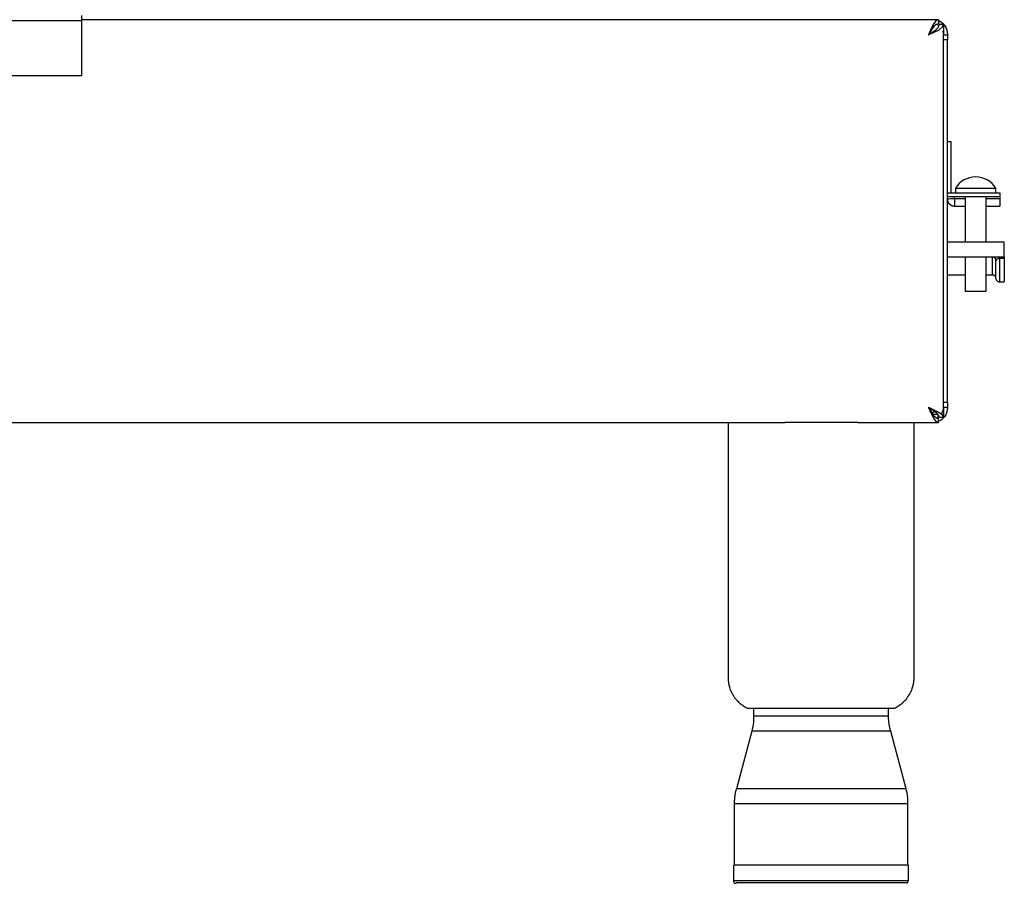
# Model space of a CAD drawing. Extents: x 0 to 4190, y 0 to 2777.
# Drawn here: x 2201 to 2419, y 548 to 739 of the extents above; entities that cross this region are included whole.
import ezdxf

# ---------------------------------------------------------------- set-up
doc = ezdxf.new("R2010")
doc.units = 0
doc.header["$LTSCALE"] = 0.1
doc.layers.get('0').update_dxf_attribs({"linetype": 'CONTINUOUS'})

msp = doc.modelspace()

# ---------------------------------------------------------------- linework, layer by layer
at = {"color": 2}
for points in [[(2214.88, 738.51), (2214.88, 739.68)], [(2214.88, 738.51), (1984.32, 738.51)], [(2404.07, 738.79), (2214.88, 738.79)], [(2214.88, 726.46), (2214.88, 738.51)], [(2404.07, 738.79), (2403.52, 738.58), (2403.03, 737.96), (2402.49, 737), (2402, 735.82), (2401.87, 735.48)], [(2404.07, 737.89), (2403.58, 737.75), (2403.03, 737.27), (2402.49, 736.52), (2401.93, 735.62), (2401.87, 735.48), (2401.93, 735.48)], [(2401.87, 735.48), (2403.11, 736.03), (2404.21, 736.58), (2404.89, 737.13), (2405.17, 737.68), (2405.17, 735.48)], [(2401.87, 735.48), (2402.76, 736.03), (2403.51, 736.58), (2404.07, 737.13), (2404.21, 737.68)], [(2404.14, 737.41), (2404, 737.55), (2403.72, 737.69), (2403.52, 737.75)], [(2404.07, 738.79), (2404.07, 737.89)], [(2405.24, 737.69), (2404.76, 738.17), (2404.48, 738.3), (2404.14, 738.51), (2404.07, 738.51)], [(2405.17, 737.69), (2404.21, 737.69)], [(2405.24, 737.69), (2405.37, 737.55), (2405.65, 737.14), (2405.93, 736.45), (2406.06, 735.49)], [(2405.03, 736.24), (2405.03, 736.17), (2405.17, 735.49)], [(2405.17, 735.48), (2406.06, 735.48), (2406.06, 734.31)], [(2405.17, 734.31), (2405.17, 735.48)], [(2406.06, 734.31), (2405.17, 734.31)], [(2405.17, 654.32), (2405.17, 734.31)], [(2406.06, 654.32), (2406.06, 734.31)], [(2037.53, 726.46), (2214.88, 726.46)], [(2406.88, 711.8), (2406.06, 711.8)], [(2406.88, 700.58), (2406.88, 711.8)], [(2406.06, 700.58), (2417.63, 700.58)], [(2416.74, 700.58), (2416.74, 701.54), (2407.79, 701.54), (2407.79, 700.58)], [(2417.63, 700.58), (2417.63, 699.75)], [(2406.06, 699.76), (2417.63, 699.76)], [(2407.58, 699.2), (2406.68, 699.2), (2406.34, 699.13), (2406.13, 699.13), (2406.06, 699.06)], [(2406.06, 699.06), (2406.06, 698.72), (2406.13, 698.72), (2406.13, 698.51), (2406.21, 698.51), (2406.21, 698.37), (2406.28, 698.37), (2406.28, 698.31), (2406.34, 698.31), (2406.34, 698.24), (2406.41, 698.17), (2406.41, 698.1), (2406.48, 698.1), (2406.48, 698.03), (2406.55, 698.03), (2406.61, 697.96), (2406.68, 697.96), (2406.68, 697.89), (2406.75, 697.89), (2406.82, 697.83), (2406.89, 697.83), (2406.96, 697.75), (2407.1, 697.75), (2407.1, 697.69), (2407.44, 697.69), (2407.51, 697.62), (2407.58, 697.62)], [(2407.58, 699.2), (2407.58, 699.75)], [(2409.92, 699.2), (2407.58, 699.2), (2407.58, 697.62)], [(2409.92, 699.76), (2409.92, 689.77)], [(2414.6, 689.77), (2414.6, 699.76)], [(2417.63, 699.2), (2414.61, 699.2)], [(2417.63, 699.76), (2417.63, 697.62)], [(2407.58, 697.62), (2409.92, 697.62)], [(2414.6, 697.62), (2417.63, 697.62)], [(2406.06, 689.77), (2418.59, 689.77)], [(2418.6, 686.4), (2418.6, 689.77)], [(2406.06, 686.4), (2418.59, 686.4)], [(2409.92, 686.4), (2409.92, 678.82)], [(2414.6, 678.82), (2414.6, 686.4)], [(2415.98, 682.48), (2415.98, 686.4)], [(2415.98, 686.4), (2416.26, 686.4), (2416.26, 686.33), (2416.39, 686.33), (2416.39, 686.26), (2416.46, 686.26), (2416.46, 686.19), (2416.52, 686.19), (2416.52, 686.12), (2416.6, 686.12), (2416.6, 685.99), (2416.66, 685.99), (2416.66, 685.7), (2416.73, 685.64)], [(2417.57, 686.05), (2417.28, 686.05), (2417.15, 685.99), (2416.95, 685.92), (2416.87, 685.85), (2416.74, 685.64)], [(2416.74, 681.65), (2416.74, 685.64)], [(2417.57, 686.05), (2417.57, 686.4)], [(2417.57, 686.05), (2417.57, 680.89)], [(2418.6, 686.05), (2417.57, 686.05)], [(2418.6, 686.4), (2418.6, 686.05)], [(2418.6, 686.05), (2418.6, 680.89)], [(2406.06, 682.48), (2409.92, 682.48)], [(2414.6, 682.48), (2415.98, 682.48)], [(2415.98, 682.48), (2416.26, 682.48), (2416.26, 682.4), (2416.39, 682.4), (2416.39, 682.34), (2416.46, 682.34), (2416.46, 682.27), (2416.52, 682.27), (2416.52, 682.19), (2416.6, 682.19), (2416.6, 682.06), (2416.66, 682.06), (2416.66, 681.78), (2416.73, 681.72)], [(2416.74, 681.65), (2416.81, 681.51), (2416.81, 681.37), (2416.87, 681.24), (2417.01, 681.1), (2417.08, 681.03), (2417.36, 680.89), (2418.6, 680.89)], [(2409.92, 678.82), (2414.6, 678.82)], [(2401.87, 653.15), (2401.93, 653.15)], [(2401.87, 653.15), (2402.42, 652.25), (2402.96, 651.42), (2403.51, 650.95), (2404.07, 650.74)], [(2401.87, 653.15), (2402.42, 651.84), (2402.96, 650.81), (2403.51, 650.05), (2404.07, 649.84)], [(2405.17, 650.94), (2404.97, 651.43), (2404.27, 651.98), (2402.2, 653.01), (2401.87, 653.14)], [(2405.17, 650.94), (2404.21, 650.94), (2404.07, 651.43), (2403.65, 651.98), (2402.9, 652.52), (2402, 653.08), (2401.87, 653.14)], [(2403.24, 652.26), (2402.83, 651.98), (2402.62, 651.91)], [(2405.17, 653.15), (2405.03, 652.46), (2404.83, 651.98), (2404.63, 651.63), (2404.55, 651.57)], [(2405.17, 654.32), (2406.06, 654.32)], [(2405.17, 653.15), (2405.17, 654.32)], [(2406.06, 653.15), (2405.17, 653.15)], [(2405.17, 653.15), (2405.17, 650.95)], [(2406.06, 653.15), (2405.93, 652.19), (2405.66, 651.5), (2405.37, 651.08), (2405.24, 650.95)], [(2406.06, 654.32), (2406.06, 653.15)], [(2404, 650.74), (2404, 651.64), (2402.83, 651.64)], [(2404, 650.74), (2403.65, 650.74)], [(2404.21, 651.22), (2404, 651.08)], [(2405.24, 650.94), (2404.76, 650.46), (2404.48, 650.32), (2404.14, 650.11), (2404.07, 650.11)], [(2404.07, 649.84), (2404.07, 650.74)], [(2013.24, 649.84), (2370.12, 649.84)], [(2357.6, 649.84), (2357.6, 593.6)], [(2386.24, 649.84), (2370.12, 649.84)], [(2386.24, 649.84), (2404.07, 649.84)], [(2398.7, 593.59), (2398.7, 649.84)], [(2394.36, 586.72), (2361.93, 586.72)], [(2363.24, 586.72), (2363.24, 584.99)], [(2393.05, 584.99), (2363.24, 584.99)], [(2393.05, 584.99), (2393.05, 586.72)], [(2393.54, 581.69), (2393.47, 581.89), (2393.41, 582.03), (2393.41, 582.17), (2393.33, 582.31), (2393.33, 582.52), (2393.26, 582.65), (2393.26, 582.92), (2393.19, 583.07), (2393.19, 583.41), (2393.12, 583.54), (2393.12, 584.16), (2393.05, 584.3), (2393.05, 584.99)], [(2362.83, 581.69), (2359.45, 568.94)], [(2393.54, 581.69), (2362.83, 581.69)], [(2396.91, 568.95), (2393.54, 581.69)], [(2359.46, 568.95), (2359.32, 568.67), (2359.32, 568.54), (2359.26, 568.4), (2359.26, 568.19), (2359.18, 568.05), (2359.18, 567.78), (2359.12, 567.64), (2359.12, 567.29), (2359.05, 567.16), (2359.05, 566.54), (2358.97, 566.4), (2358.97, 565.64)], [(2396.9, 568.95), (2359.45, 568.95)], [(2358.98, 565.65), (2358.98, 552.08)], [(2397.32, 565.65), (2358.98, 565.65)], [(2397.32, 552.08), (2397.32, 565.64)], [(2358.83, 552.08), (2358.83, 548.65)], [(2397.46, 552.08), (2358.84, 552.08)], [(2397.46, 548.64), (2397.46, 552.07)], [(2358.83, 548.64), (2358.83, 548.43), (2358.9, 548.43), (2358.9, 548.3), (2358.98, 548.3), (2358.98, 548.23), (2359.12, 548.23), (2359.12, 548.15), (2359.32, 548.15), (2359.39, 548.09)], [(2397.46, 548.64), (2358.84, 548.64)], [(2396.97, 548.16), (2359.39, 548.16)], [(2396.97, 548.16), (2396.97, 548.23), (2397.18, 548.23), (2397.18, 548.3), (2397.25, 548.3), (2397.25, 548.37), (2397.31, 548.37), (2397.31, 548.44), (2397.39, 548.44), (2397.39, 548.65), (2397.46, 548.65)]]:
    msp.add_lwpolyline(points, dxfattribs=at)
msp.add_arc((2412.26, 698.85), 5.22, 31.0719, 148.9281, dxfattribs=at)
for points, knots in [([(2357.6, 593.59), (2357.6, 593.59), (2357.6, 592.7), (2357.6, 592.7), (2357.6, 592.7), (2357.67, 592.64), (2357.67, 592.64), (2357.67, 592.64), (2357.67, 592.22), (2357.67, 592.22), (2357.67, 592.22), (2357.74, 592.15), (2357.74, 592.15), (2357.74, 592.15), (2357.74, 591.94), (2357.74, 591.94), (2357.74, 591.94), (2357.8, 591.87), (2357.8, 591.87), (2357.8, 591.87), (2357.8, 591.66), (2357.8, 591.66), (2357.8, 591.66), (2357.88, 591.6), (2357.88, 591.6), (2357.88, 591.6), (2357.88, 591.4), (2357.88, 591.4), (2357.88, 591.4), (2357.94, 591.33), (2357.94, 591.33), (2357.95, 591.12), (2358.09, 590.96), (2358.09, 590.77), (2358.09, 590.77), (2358.14, 590.71), (2358.14, 590.71), (2358.14, 590.71), (2358.14, 590.63), (2358.14, 590.63), (2358.14, 590.63), (2358.22, 590.57), (2358.22, 590.57), (2358.22, 590.57), (2358.29, 590.43), (2358.29, 590.43), (2358.29, 590.43), (2358.29, 590.36), (2358.29, 590.36), (2358.29, 590.36), (2358.36, 590.29), (2358.36, 590.29), (2358.36, 590.29), (2358.36, 590.22), (2358.36, 590.22), (2358.36, 590.22), (2358.43, 590.08), (2358.43, 590.08), (2358.43, 590.08), (2358.5, 590.01), (2358.5, 590.01), (2358.5, 590.01), (2358.5, 589.95), (2358.5, 589.95), (2358.5, 589.95), (2358.56, 589.88), (2358.56, 589.88), (2358.56, 589.88), (2358.63, 589.81), (2358.63, 589.81), (2358.63, 589.81), (2358.63, 589.67), (2358.63, 589.67), (2358.63, 589.67), (2358.77, 589.54), (2358.77, 589.54), (2358.77, 589.54), (2358.77, 589.47), (2358.77, 589.47), (2358.77, 589.47), (2358.9, 589.33), (2358.9, 589.33), (2358.9, 589.33), (2358.98, 589.26), (2358.98, 589.26), (2358.98, 589.26), (2359.05, 589.13), (2359.05, 589.13), (2359.05, 589.13), (2359.05, 589.05), (2359.05, 589.05), (2359.05, 589.05), (2359.18, 588.92), (2359.18, 588.92), (2359.18, 588.92), (2359.32, 588.78), (2359.32, 588.78), (2359.32, 588.78), (2359.39, 588.7), (2359.39, 588.7), (2359.39, 588.7), (2359.39, 588.64), (2359.39, 588.64), (2359.39, 588.64), (2359.46, 588.57), (2359.46, 588.57), (2359.46, 588.57), (2359.59, 588.43), (2359.59, 588.43), (2359.59, 588.43), (2359.66, 588.36), (2359.66, 588.36), (2359.66, 588.36), (2359.73, 588.3), (2359.73, 588.3), (2359.85, 588.15), (2359.97, 588.09), (2360.08, 587.94), (2360.08, 587.94), (2360.14, 587.88), (2360.14, 587.88), (2360.14, 587.88), (2360.21, 587.81), (2360.21, 587.81), (2360.21, 587.81), (2360.28, 587.81), (2360.28, 587.81), (2360.28, 587.81), (2360.35, 587.74), (2360.35, 587.74), (2360.35, 587.74), (2360.49, 587.6), (2360.49, 587.6), (2360.49, 587.6), (2360.63, 587.47), (2360.63, 587.47), (2360.63, 587.47), (2360.7, 587.47), (2360.7, 587.47), (2360.7, 587.47), (2360.83, 587.4), (2360.83, 587.4), (2360.83, 587.4), (2360.9, 587.33), (2360.9, 587.33), (2360.9, 587.33), (2361.04, 587.19), (2361.04, 587.19), (2361.04, 587.19), (2361.11, 587.19), (2361.11, 587.19), (2361.11, 587.19), (2361.18, 587.12), (2361.18, 587.12), (2361.18, 587.12), (2361.25, 587.06), (2361.25, 587.06), (2361.25, 587.06), (2361.39, 587.06), (2361.39, 587.06), (2361.39, 587.06), (2361.46, 586.99), (2361.46, 586.99), (2361.46, 586.99), (2361.52, 586.92), (2361.52, 586.92), (2361.52, 586.92), (2361.59, 586.92), (2361.59, 586.92), (2361.59, 586.92), (2361.66, 586.85), (2361.66, 586.85), (2361.66, 586.85), (2361.8, 586.78), (2361.8, 586.78), (2361.8, 586.78), (2361.86, 586.78), (2361.86, 586.78), (2361.86, 586.78), (2361.86, 586.71), (2361.86, 586.71)], [0, 0, 0, 0, 1, 1, 1, 2, 2, 2, 3, 3, 3, 4, 4, 4, 5, 5, 5, 6, 6, 6, 7, 7, 7, 8, 8, 8, 9, 9, 9, 10, 10, 10, 11, 11, 11, 12, 12, 12, 13, 13, 13, 14, 14, 14, 15, 15, 15, 16, 16, 16, 17, 17, 17, 18, 18, 18, 19, 19, 19, 20, 20, 20, 21, 21, 21, 22, 22, 22, 23, 23, 23, 24, 24, 24, 25, 25, 25, 26, 26, 26, 27, 27, 27, 28, 28, 28, 29, 29, 29, 30, 30, 30, 31, 31, 31, 32, 32, 32, 33, 33, 33, 34, 34, 34, 35, 35, 35, 36, 36, 36, 37, 37, 37, 38, 38, 38, 39, 39, 39, 40, 40, 40, 41, 41, 41, 42, 42, 42, 43, 43, 43, 44, 44, 44, 45, 45, 45, 46, 46, 46, 47, 47, 47, 48, 48, 48, 49, 49, 49, 50, 50, 50, 51, 51, 51, 52, 52, 52, 53, 53, 53, 54, 54, 54, 55, 55, 55, 56, 56, 56, 57, 57, 57, 58, 58, 58, 59, 59, 59, 60, 60, 60, 60]), ([(2394.36, 586.72), (2394.36, 586.72), (2394.43, 586.78), (2394.43, 586.78), (2394.43, 586.78), (2394.5, 586.85), (2394.5, 586.85), (2394.5, 586.85), (2394.57, 586.85), (2394.57, 586.85), (2394.57, 586.85), (2394.64, 586.92), (2394.64, 586.92), (2394.64, 586.92), (2394.77, 586.99), (2394.77, 586.99), (2394.77, 586.99), (2394.84, 586.99), (2394.84, 586.99), (2394.84, 586.99), (2394.91, 587.05), (2394.91, 587.05), (2394.91, 587.05), (2394.98, 587.12), (2394.98, 587.12), (2394.98, 587.12), (2395.05, 587.12), (2395.05, 587.12), (2395.05, 587.12), (2395.12, 587.2), (2395.12, 587.2), (2395.12, 587.2), (2395.26, 587.26), (2395.26, 587.26), (2395.26, 587.26), (2395.32, 587.26), (2395.32, 587.26), (2395.32, 587.26), (2395.39, 587.33), (2395.39, 587.33), (2395.39, 587.33), (2395.46, 587.4), (2395.46, 587.4), (2395.46, 587.4), (2395.59, 587.54), (2395.59, 587.54), (2395.59, 587.54), (2395.66, 587.54), (2395.66, 587.54), (2395.66, 587.54), (2395.74, 587.61), (2395.74, 587.61), (2395.74, 587.61), (2395.81, 587.67), (2395.81, 587.67), (2395.81, 587.67), (2395.88, 587.75), (2395.88, 587.75), (2395.88, 587.75), (2395.94, 587.81), (2395.94, 587.81), (2395.94, 587.81), (2396.01, 587.88), (2396.01, 587.88), (2396.01, 587.88), (2396.08, 587.95), (2396.08, 587.95), (2396.08, 587.95), (2396.22, 587.95), (2396.22, 587.95), (2396.22, 587.95), (2396.29, 588.02), (2396.29, 588.02), (2396.29, 588.02), (2396.29, 588.09), (2396.29, 588.09), (2396.29, 588.09), (2396.35, 588.16), (2396.35, 588.16), (2396.35, 588.16), (2396.43, 588.23), (2396.43, 588.23), (2396.61, 588.44), (2396.86, 588.63), (2397.04, 588.85), (2397.04, 588.85), (2397.04, 588.91), (2397.04, 588.91), (2397.04, 588.91), (2397.18, 589.06), (2397.18, 589.06), (2397.18, 589.06), (2397.25, 589.19), (2397.25, 589.19), (2397.25, 589.19), (2397.32, 589.26), (2397.32, 589.26), (2397.32, 589.26), (2397.32, 589.33), (2397.32, 589.33), (2397.32, 589.33), (2397.46, 589.47), (2397.46, 589.47), (2397.57, 589.58), (2397.59, 589.77), (2397.73, 589.88), (2397.73, 589.88), (2397.73, 589.95), (2397.73, 589.95), (2397.73, 589.95), (2397.79, 590.01), (2397.79, 590.01), (2397.79, 590.01), (2397.79, 590.08), (2397.79, 590.08), (2397.79, 590.08), (2397.87, 590.22), (2397.87, 590.22), (2397.87, 590.22), (2397.95, 590.3), (2397.95, 590.3), (2397.95, 590.3), (2397.95, 590.36), (2397.95, 590.36), (2397.95, 590.36), (2398.01, 590.43), (2398.01, 590.43), (2398.01, 590.43), (2398.01, 590.5), (2398.01, 590.5), (2398.01, 590.5), (2398.08, 590.64), (2398.08, 590.64), (2398.08, 590.64), (2398.08, 590.71), (2398.08, 590.71), (2398.08, 590.71), (2398.15, 590.77), (2398.15, 590.77), (2398.15, 590.77), (2398.15, 590.84), (2398.15, 590.84), (2398.15, 590.84), (2398.22, 590.98), (2398.22, 590.98), (2398.22, 590.98), (2398.22, 591.04), (2398.22, 591.04), (2398.22, 591.04), (2398.28, 591.12), (2398.28, 591.12), (2398.28, 591.12), (2398.28, 591.26), (2398.28, 591.26), (2398.28, 591.26), (2398.35, 591.33), (2398.35, 591.33), (2398.35, 591.33), (2398.35, 591.39), (2398.35, 591.39), (2398.35, 591.39), (2398.42, 591.47), (2398.42, 591.47), (2398.42, 591.47), (2398.42, 591.67), (2398.42, 591.67), (2398.42, 591.67), (2398.49, 591.74), (2398.49, 591.74), (2398.49, 591.74), (2398.49, 591.94), (2398.49, 591.94), (2398.49, 591.94), (2398.56, 592.01), (2398.56, 592.01), (2398.56, 592.01), (2398.56, 592.29), (2398.56, 592.29), (2398.56, 592.29), (2398.63, 592.42), (2398.63, 592.42), (2398.63, 592.42), (2398.63, 592.84), (2398.63, 592.84), (2398.63, 592.84), (2398.7, 592.98), (2398.7, 592.98), (2398.7, 592.98), (2398.7, 593.6), (2398.7, 593.6)], [0, 0, 0, 0, 1, 1, 1, 2, 2, 2, 3, 3, 3, 4, 4, 4, 5, 5, 5, 6, 6, 6, 7, 7, 7, 8, 8, 8, 9, 9, 9, 10, 10, 10, 11, 11, 11, 12, 12, 12, 13, 13, 13, 14, 14, 14, 15, 15, 15, 16, 16, 16, 17, 17, 17, 18, 18, 18, 19, 19, 19, 20, 20, 20, 21, 21, 21, 22, 22, 22, 23, 23, 23, 24, 24, 24, 25, 25, 25, 26, 26, 26, 27, 27, 27, 28, 28, 28, 29, 29, 29, 30, 30, 30, 31, 31, 31, 32, 32, 32, 33, 33, 33, 34, 34, 34, 35, 35, 35, 36, 36, 36, 37, 37, 37, 38, 38, 38, 39, 39, 39, 40, 40, 40, 41, 41, 41, 42, 42, 42, 43, 43, 43, 44, 44, 44, 45, 45, 45, 46, 46, 46, 47, 47, 47, 48, 48, 48, 49, 49, 49, 50, 50, 50, 51, 51, 51, 52, 52, 52, 53, 53, 53, 54, 54, 54, 55, 55, 55, 56, 56, 56, 57, 57, 57, 58, 58, 58, 59, 59, 59, 60, 60, 60, 61, 61, 61, 62, 62, 62, 63, 63, 63, 63]), ([(2363.24, 584.99), (2363.24, 584.99), (2363.24, 584.16), (2363.24, 584.16), (2363.12, 583.46), (2363.21, 582.84), (2362.9, 582.1), (2362.9, 582.1), (2362.83, 581.68), (2362.83, 581.68)], [0, 0, 0, 0, 1, 1, 1, 2, 2, 2, 3, 3, 3, 3]), ([(2397.32, 565.65), (2397.32, 565.65), (2397.32, 566.47), (2397.32, 566.47), (2397.21, 567.16), (2397.26, 567.88), (2396.98, 568.54), (2396.98, 568.54), (2396.91, 568.95), (2396.91, 568.95)], [0, 0, 0, 0, 1, 1, 1, 2, 2, 2, 3, 3, 3, 3])]:
    msp.add_open_spline(points, degree=3, knots=knots, dxfattribs=at)

doc.saveas('drawing.dxf')
